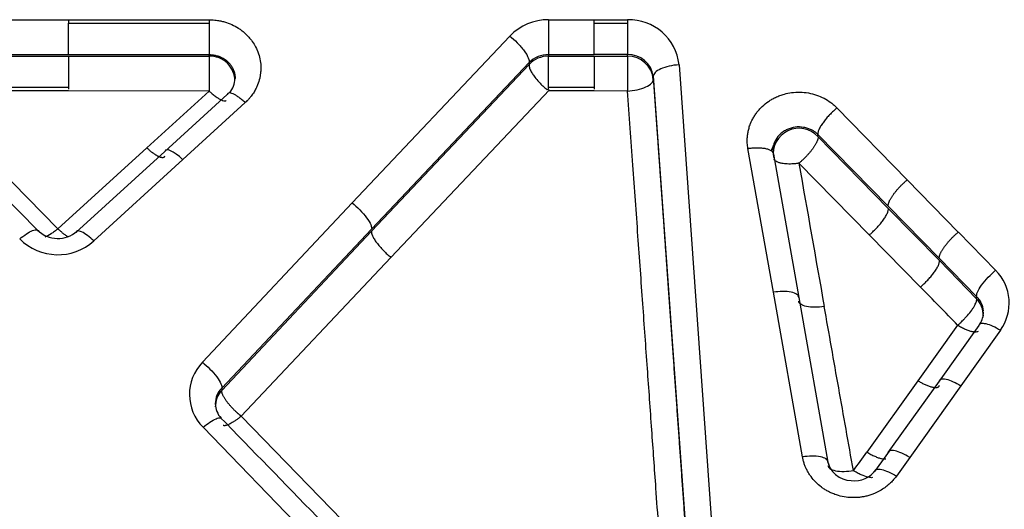
# Model space of a CAD drawing. Units: millimetres. Extents: x 0 to 291, y 0 to 204.
# Drawn here: x 141 to 145, y 158 to 160 of the extents above; entities that cross this region are included whole.
import ezdxf

# ---------------------------------------------------------------- set-up
doc = ezdxf.new("R2010")
doc.units = ezdxf.units.MM
doc.layers.add('C-1018-PLAST-RES', color=7, linetype='Continuous')
doc.layers.add('Predeterminado', color=7, linetype='Continuous')

# ---------------------------------------------------------------- blocks, each defined once
blk = doc.blocks.new('SE1')
at = {"layer": 'C-1018-PLAST-RES', "color": 7, "linetype": 'Continuous'}
for p, q in [((140.3877, 159.8129), (141.0629, 159.8129)), ((141.0629, 159.813), (141.7156, 159.813)), ((141.0629, 159.813), (141.0629, 159.7964)), ((141.0629, 159.7964), (141.7156, 159.7964)), ((141.0629, 159.6512), (141.0629, 159.7964)), ((141.7156, 159.813), (141.7156, 159.7964)), ((141.7156, 159.7964), (141.7156, 159.6512)), ((143.2884, 159.813), (143.5005, 159.813)), ((143.2884, 159.8129), (143.2884, 159.6512)), ((143.5005, 159.813), (143.6544, 159.813)), ((143.5005, 159.7964), (143.5005, 159.813)), ((143.5005, 159.6512), (143.5005, 159.7964)), ((143.5005, 159.7964), (143.6544, 159.7964)), ((143.6544, 159.813), (143.6544, 159.7964)), ((143.6544, 159.7964), (143.6544, 159.6512)), ((142.3789, 158.964), (143.1091, 159.7374)), ((140.3877, 159.6512), (141.0629, 159.6512)), ((140.3877, 159.6445), (141.0629, 159.6445)), ((141.0629, 159.6512), (141.7156, 159.6512)), ((141.0629, 159.6445), (141.7156, 159.6445)), ((141.0629, 159.6445), (141.0629, 159.4912)), ((141.7156, 159.6445), (141.7156, 159.6512)), ((143.2884, 159.6512), (143.5005, 159.6512)), ((143.2884, 159.6512), (143.2884, 159.6445)), ((143.2884, 159.6445), (143.5005, 159.6445)), ((143.6544, 159.6512), (143.5005, 159.6512)), ((143.5005, 159.6445), (143.5005, 159.4912)), ((143.5005, 159.6445), (143.6544, 159.6445)), ((143.6543, 159.6445), (143.6543, 159.6512)), ((142.4684, 158.8429), (143.1985, 159.6148)), ((142.4684, 158.8328), (143.1985, 159.6052)), ((143.1985, 159.6148), (143.1985, 159.6052)), ((143.8932, 159.604), (144.1023, 156.6598)), ((143.7741, 159.5507), (143.9832, 156.6117)), ((143.7741, 159.5507), (143.7741, 159.536)), ((141.0629, 159.4993), (140.3867, 159.4993)), ((143.5005, 159.4993), (143.2884, 159.4993)), ((141.0629, 159.4831), (140.3867, 159.4831)), ((141.716, 159.4822), (141.0629, 159.4831)), ((141.4266, 159.2192), (141.7161, 159.4822)), ((141.7994, 159.4662), (141.5099, 159.2026)), ((143.2926, 159.4876), (142.5579, 158.7119)), ((143.5005, 159.4831), (143.2884, 159.4831)), ((143.655, 159.4826), (143.5004, 159.4831)), ((143.655, 159.4826), (143.655, 159.4852)), ((141.8827, 159.4287), (141.5932, 159.1646)), ((144.6254, 159.4047), (144.9513, 159.0714)), ((144.5373, 159.2812), (144.8632, 158.9486)), ((144.8632, 158.9387), (144.5373, 159.2715)), ((144.5374, 159.2715), (144.5374, 159.2812)), ((140.9254, 158.831), (140.562, 159.2024)), ((140.6501, 159.2147), (141.0143, 158.8442)), ((141.0143, 158.8442), (141.4266, 159.2192)), ((141.5099, 159.2026), (141.0977, 158.8266)), ((144.3308, 158.5504), (144.2127, 159.2165)), ((144.3305, 159.1905), (144.4486, 158.5257)), ((141.5932, 159.1646), (141.181, 158.7879)), ((144.4493, 159.1483), (144.7752, 158.8161)), ((144.9513, 159.0714), (145.1878, 158.8292)), ((141.6845, 158.2261), (142.3789, 158.964)), ((145.0998, 158.7067), (144.8632, 158.9486)), ((145.0998, 158.6967), (144.8632, 158.9387)), ((141.774, 158.1063), (142.4684, 158.8429)), ((141.774, 158.0958), (142.4684, 158.8328)), ((144.7752, 158.8161), (145.0118, 158.5745)), ((145.1879, 158.8292), (145.3607, 158.652)), ((142.5579, 158.7119), (141.8634, 157.9762)), ((145.2727, 158.5299), (145.0998, 158.7067)), ((145.2727, 158.5197), (145.0998, 158.6967)), ((144.4657, 157.7872), (144.3308, 158.5504)), ((144.4486, 158.5257), (144.5835, 157.7638)), ((145.2727, 158.5198), (145.2727, 158.5299)), ((145.1847, 158.3972), (145.0007, 158.1406)), ((145.0998, 158.1384), (145.2838, 158.3957)), ((145.3829, 158.3746), (145.199, 158.1169)), ((145.0007, 158.1406), (144.7641, 157.8101)), ((144.8632, 157.8072), (145.0998, 158.1384)), ((141.774, 158.1063), (141.774, 158.0958)), ((145.199, 158.1169), (144.9623, 157.7851)), ((141.8634, 157.9762), (142.7492, 157.0666)), ((142.5731, 157.0119), (141.6874, 157.9246)), ((144.8712, 157.8205), (144.7993, 157.7198)), ((144.9623, 157.7851), (144.9006, 157.6984))]:
    blk.add_line(p, q, dxfattribs=at)
for centre, radius, start, end in [((143.2871, 159.5653), 0.2476, 89.6968, 135.9879), ((143.6614, 159.5799), 0.2331, 5.933, 91.7157), ((180.5941, 159.6605), 38.8785, 180.02362, 180.26276), ((141.7187, 159.5284), 0.1161, 359.6325, 91.5127), ((143.2873, 159.5247), 0.1265, 89.4737, 134.5437), ((143.2886, 159.5214), 0.1231, 90.1017, 137.0819), ((19.4695, 159.5896), 123.819, 359.954482, 0.025403), ((143.6595, 159.5356), 0.1156, 7.4709, 92.5191), ((143.656, 159.526), 0.1185, 4.8476, 90.7839), ((193.3597, 159.748), 49.7054, 180.11926, 180.30284), ((141.7195, 159.5459), 0.1162, 321.8881, 357.4389), ((144.4494, 159.1899), 0.12, 42.8488, 187.6748), ((143.8445, 159.4276), 0.5252, 335.0416, 338.1074), ((292.404, 184.8942), 150.1781, 189.871314, 190.128538), ((141.014, 158.9318), 0.1324, 224.6806, 312.3392), ((141.0141, 158.9749), 0.2506, 225.1778, 311.7651), ((145.209, 158.5003), 0.2146, 324.1523, 45.0021), ((112.1746, 126.3792), 45.9872, 44.12594, 44.43451), ((145.2029, 158.4566), 0.1012, 4.521, 46.4267), ((145.1905, 158.4413), 0.1136, 0.0265, 43.6884), ((145.206, 158.4567), 0.0981, 326.9321, 2.1255), ((141.8399, 158.0768), 0.2155, 136.1446, 224.9334), ((141.8459, 158.0339), 0.1021, 134.8178, 180.1914), ((141.8576, 158.0187), 0.1137, 137.3571, 180.0151), ((141.8445, 158.0354), 0.1006, 180.9195, 222.9628), ((-337.2762, -308.6458), 668.7402, 44.1370973, 44.2472949), ((141.8473, 159.8729), 3.5726, 323.0226, 324.7312), ((144.694, 157.7926), 0.1151, 189.6455, 268.9409), ((144.7064, 157.7987), 0.1221, 263.1558, 325.346)]:
    blk.add_arc(centre, radius, start, end, dxfattribs=at)
for centre, major_axis, ratio, start_param, end_param in [((143.8933, 159.5584), (0.1191, 0.0085), 0.38155, 1.543559, 3.123862), ((141.5932, 159.1197), (0.0804, -0.0883), 0.263475, 1.852245, 3.325823)]:
    blk.add_ellipse(centre, major_axis=major_axis, ratio=ratio, start_param=start_param, end_param=end_param, dxfattribs=at)
for points, degree, knots in [([(141.7156, 159.813), (141.7217, 159.8128), (141.7327, 159.8125), (141.7506, 159.8107), (141.7683, 159.8076), (141.8042, 159.7987), (141.8373, 159.7837), (141.8659, 159.7635), (141.8773, 159.7544), (141.89, 159.7428), (141.9041, 159.7279), (141.9206, 159.7059), (141.9316, 159.6864), (141.9462, 159.6539), (141.9537, 159.6234), (141.9553, 159.5905), (141.9546, 159.5744), (141.9529, 159.5585), (141.9489, 159.5371), (141.9424, 159.516), (141.933, 159.4946), (141.9233, 159.4769), (141.9121, 159.4608), (141.9009, 159.4471), (141.8917, 159.4371), (141.8854, 159.4313), (141.8827, 159.4287)], 3, [0, 0, 0, 0, 0.031721, 0.058002, 0.094361, 0.126594, 0.253035, 0.284422, 0.315752, 0.332608, 0.378263, 0.428244, 0.484453, 0.502854, 0.628494, 0.659573, 0.68994, 0.719831, 0.75088, 0.812968, 0.844066, 0.882103, 0.92562, 0.953117, 0.979576, 1, 1, 1, 1]), ([(143.1091, 159.7374), (143.1201, 159.7284), (143.1322, 159.7176), (143.1555, 159.6938), (143.1667, 159.6808), (143.1845, 159.6564), (143.1911, 159.645), (143.1986, 159.6266), (143.1996, 159.6196), (143.1985, 159.6148)], 3, [0, 0, 0, 0, 0.25, 0.25, 0.5, 0.5, 0.75, 0.75, 1, 1, 1, 1]), ([(141.7156, 159.6512), (141.7187, 159.6512), (141.7217, 159.6511), (141.7248, 159.6509), (141.7278, 159.6507), (141.7308, 159.6504), (141.7338, 159.6499), (141.7368, 159.6495), (141.7398, 159.649), (141.7427, 159.6484), (141.7457, 159.6478), (141.7486, 159.6471), (141.7515, 159.6463), (141.7529, 159.6458), (141.7544, 159.6454), (141.7558, 159.645), (141.7572, 159.6445), (141.7586, 159.644), (141.76, 159.6435), (141.7614, 159.643), (141.7628, 159.6425), (141.7642, 159.642), (141.7656, 159.6414), (141.7669, 159.6409), (141.7683, 159.6403), (141.771, 159.6391), (141.7736, 159.6378), (141.7762, 159.6365), (141.7775, 159.6358), (141.7788, 159.6351), (141.78, 159.6344), (141.7813, 159.6337), (141.7825, 159.6329), (141.7837, 159.6322), (141.785, 159.6314), (141.7862, 159.6306), (141.7874, 159.6298), (141.7886, 159.629), (141.7898, 159.6282), (141.7909, 159.6274), (141.7932, 159.6257), (141.7955, 159.624), (141.7976, 159.6221), (141.7998, 159.6203), (141.8019, 159.6184), (141.8039, 159.6165), (141.8059, 159.6145), (141.8078, 159.6125), (141.8097, 159.6104), (141.8133, 159.6063), (141.8167, 159.6019), (141.8196, 159.5973), (141.8203, 159.5962), (141.8211, 159.595), (141.8217, 159.5938), (141.8224, 159.5927), (141.8231, 159.5915), (141.8237, 159.5903), (141.825, 159.5879), (141.8262, 159.5855), (141.8273, 159.5831), (141.8294, 159.5781), (141.8312, 159.5731), (141.8325, 159.568), (141.8332, 159.5654), (141.8337, 159.5628), (141.8342, 159.5602), (141.8346, 159.5577), (141.835, 159.555), (141.8352, 159.5524), (141.8355, 159.5498), (141.8356, 159.5472), (141.8356, 159.5446), (141.8357, 159.5431), (141.8356, 159.5417), (141.8356, 159.5403)], 3, [0, 0, 0, 0, 0.03125, 0.03125, 0.03125, 0.0625, 0.0625, 0.0625, 0.09375, 0.09375, 0.09375, 0.125, 0.125, 0.125, 0.140625, 0.140625, 0.140625, 0.15625, 0.15625, 0.15625, 0.171875, 0.171875, 0.171875, 0.1875, 0.1875, 0.1875, 0.21875, 0.21875, 0.21875, 0.234375, 0.234375, 0.234375, 0.25, 0.25, 0.25, 0.265625, 0.265625, 0.265625, 0.28125, 0.28125, 0.28125, 0.3125, 0.3125, 0.3125, 0.34375, 0.34375, 0.34375, 0.375, 0.375, 0.375, 0.4375, 0.4375, 0.4375, 0.453125, 0.453125, 0.453125, 0.46875, 0.46875, 0.46875, 0.5, 0.5, 0.5, 0.5625, 0.5625, 0.5625, 0.59375, 0.59375, 0.59375, 0.625, 0.625, 0.625, 0.65625, 0.65625, 0.65625, 0.6731617, 0.6731617, 0.6731617, 0.6731617]), ([(143.1985, 159.6052), (143.1983, 159.6034), (143.1979, 159.5996), (143.1993, 159.5925), (143.202, 159.5846), (143.2059, 159.5763), (143.2107, 159.5679), (143.216, 159.5597), (143.2246, 159.5474), (143.237, 159.5322), (143.254, 159.514), (143.2679, 159.5006), (143.2784, 159.4915), (143.2829, 159.4879), (143.2884, 159.4912)], 3, [0, 0, 0, 0, 0.083757, 0.165882, 0.245045, 0.320371, 0.390849, 0.455686, 0.514421, 0.671999, 0.782814, 0.909745, 0.970627, 1, 1, 1, 1]), ([(143.655, 159.4826), (143.6691, 159.4835), (143.6843, 159.4854), (143.7138, 159.4917), (143.728, 159.4961), (143.7513, 159.5065), (143.7603, 159.5126), (143.7718, 159.5246), (143.7742, 159.5306), (143.7741, 159.536)], 3, [0, 0, 0, 0, 0.25, 0.25, 0.5, 0.5, 0.75, 0.75, 1, 1, 1, 1]), ([(143.7741, 159.536), (143.7742, 159.5353), (143.7742, 159.5346), (143.7743, 159.5339), (143.7743, 159.5331), (143.7744, 159.5324), (143.7744, 159.5317), (143.7745, 159.531), (143.7745, 159.5303), (143.7746, 159.5296), (143.7746, 159.5289), (143.7747, 159.5282), (143.7747, 159.5275), (143.7748, 159.5267), (143.7748, 159.526), (143.7749, 159.5253), (143.7749, 159.5246), (143.775, 159.5239), (143.775, 159.5232), (143.7751, 159.5225), (143.7751, 159.5218), (143.7752, 159.521), (143.7752, 159.5204), (143.7753, 159.5197), (143.7753, 159.5189), (143.7754, 159.5182), (143.7754, 159.5175), (143.7755, 159.5168), (143.7756, 159.5161), (143.7756, 159.5153), (143.7757, 159.5146), (143.7757, 159.5139), (143.7758, 159.5132), (143.7758, 159.5125), (143.7759, 159.5118), (143.7759, 159.5111), (143.776, 159.5104), (143.776, 159.5097), (143.7761, 159.509), (143.7761, 159.5083), (143.7762, 159.5076), (143.7762, 159.5069), (143.7763, 159.5062), (143.7763, 159.5055), (143.7764, 159.5048), (143.7764, 159.5041), (143.7765, 159.5034), (143.7765, 159.5027), (143.7766, 159.5019), (143.7766, 159.5012), (143.7767, 159.5005), (143.7767, 159.4998), (143.7768, 159.4991), (143.7768, 159.4983), (143.7769, 159.4976), (143.7769, 159.4969), (143.777, 159.4962), (143.777, 159.4955), (143.7771, 159.4948), (143.7771, 159.4941), (143.7772, 159.4933), (143.7772, 159.4926), (143.7773, 159.4919), (143.7773, 159.4911), (143.7774, 159.4904), (143.7774, 159.4897), (143.7775, 159.4891), (143.7775, 159.4884), (143.7776, 159.4877), (143.7776, 159.487), (143.7777, 159.4864), (143.7777, 159.4857), (143.7778, 159.485), (143.7778, 159.4843), (143.7779, 159.4837), (143.7779, 159.483), (143.778, 159.4823), (143.778, 159.4816), (143.7781, 159.4809), (143.7781, 159.4803), (143.7782, 159.4796), (143.7782, 159.4788), (143.7783, 159.4782), (143.7783, 159.4775), (143.7784, 159.4768), (143.7784, 159.4761), (143.7785, 159.4754), (143.7785, 159.4747), (143.7786, 159.474), (143.7786, 159.4733), (143.7787, 159.4726), (143.7787, 159.4719), (143.7788, 159.4712), (143.7788, 159.4705), (143.7789, 159.4698), (143.7789, 159.4691), (143.779, 159.4683), (143.779, 159.4676), (143.7791, 159.4669), (143.7791, 159.4662), (143.7792, 159.4655), (143.7792, 159.4647), (143.7793, 159.464), (143.7793, 159.4633), (143.7794, 159.4626), (143.7794, 159.4618), (143.7795, 159.4611), (143.7795, 159.4604), (143.7796, 159.4597), (143.7796, 159.4589), (143.7797, 159.4582), (143.7797, 159.4575), (143.7798, 159.4568), (143.7798, 159.456), (143.7799, 159.4553), (143.78, 159.4546), (143.78, 159.4538), (143.7801, 159.453), (143.7801, 159.4523), (143.7802, 159.4516), (143.7802, 159.4508), (143.7803, 159.4501), (143.7803, 159.4493), (143.7804, 159.4486), (143.7804, 159.4478), (143.7805, 159.447), (143.7805, 159.4463), (143.7806, 159.4456), (143.7807, 159.4448), (143.7807, 159.4442), (143.7807, 159.4436), (143.7808, 159.4431), (143.7808, 159.4425), (143.7809, 159.4418), (143.7809, 159.4413), (143.7809, 159.4407), (143.781, 159.4401), (143.781, 159.4395), (143.7811, 159.4389), (143.7811, 159.4383), (143.7812, 159.4377), (143.7812, 159.437), (143.7812, 159.4364), (143.7813, 159.4358), (143.7813, 159.4352), (143.7814, 159.4346), (143.7814, 159.434), (143.7815, 159.4334), (143.7815, 159.4327), (143.7816, 159.4321), (143.7816, 159.4315), (143.7816, 159.4309), (143.7817, 159.4302), (143.7817, 159.4296), (143.7818, 159.429), (143.7818, 159.4283), (143.7819, 159.4277), (143.7819, 159.427), (143.782, 159.4264), (143.782, 159.4258), (143.7821, 159.4251), (143.7821, 159.4244), (143.7822, 159.4238), (143.7822, 159.4232), (143.7822, 159.4225), (143.7823, 159.4218), (143.7823, 159.4212), (143.7824, 159.4205), (143.7824, 159.4199), (143.7825, 159.4192), (143.7825, 159.4185), (143.7826, 159.4179), (143.7826, 159.4172), (143.7827, 159.4165), (143.7827, 159.4158), (143.7828, 159.4152), (143.7828, 159.4145), (143.7829, 159.4138), (143.7829, 159.4131), (143.783, 159.4125), (143.783, 159.4118), (143.7831, 159.411), (143.7831, 159.4104), (143.7832, 159.4097), (143.7832, 159.409), (143.7833, 159.4083), (143.7833, 159.4076), (143.7834, 159.4069), (143.7834, 159.4062), (143.7835, 159.4055), (143.7835, 159.4048), (143.7836, 159.4041), (143.7836, 159.4033), (143.7837, 159.4026), (143.7837, 159.4019), (143.7838, 159.4012), (143.7838, 159.4005), (143.7839, 159.3997), (143.7839, 159.399), (143.784, 159.3983), (143.784, 159.3976), (143.7841, 159.3968), (143.7841, 159.3961), (143.7842, 159.3954), (143.7842, 159.3946), (143.7843, 159.3939), (143.7843, 159.3932), (143.7844, 159.3924), (143.7845, 159.3917), (143.7845, 159.3909), (143.7846, 159.3902), (143.7846, 159.3895), (143.7847, 159.3887), (143.7847, 159.3879), (143.7848, 159.3872), (143.7848, 159.3864), (143.7849, 159.3857), (143.7849, 159.3849), (143.785, 159.3841), (143.785, 159.3834), (143.7851, 159.3826), (143.7851, 159.3822), (143.7852, 159.3818), (143.7852, 159.3814), (143.7852, 159.381), (143.7852, 159.3807), (143.7853, 159.3803), (143.7853, 159.3799), (143.7853, 159.3795), (143.7854, 159.3791), (143.7854, 159.3787), (143.7854, 159.3783), (143.7854, 159.3779), (143.7855, 159.3775), (143.7855, 159.3772), (143.7855, 159.3768), (143.7855, 159.3764), (143.7856, 159.376), (143.7856, 159.3756), (143.7856, 159.3752), (143.7857, 159.3748), (143.7857, 159.3744), (143.7857, 159.374), (143.7857, 159.3736), (143.7858, 159.3732), (143.7858, 159.3728), (143.7858, 159.3724), (143.7859, 159.372), (143.7859, 159.3716), (143.7859, 159.3712), (143.7859, 159.3708), (143.786, 159.3704), (143.786, 159.37), (143.786, 159.3696), (143.7861, 159.3692), (143.7861, 159.3688), (143.7861, 159.3684), (143.7861, 159.368), (143.7862, 159.3676), (143.7862, 159.3672), (143.7862, 159.3668), (143.7863, 159.3664), (143.7863, 159.366), (143.7863, 159.3656), (143.7863, 159.3652), (143.7864, 159.3647), (143.7864, 159.3643), (143.7864, 159.364), (143.7865, 159.3635), (143.7865, 159.3631), (143.7865, 159.3627), (143.7866, 159.3623), (143.7866, 159.3619), (143.7866, 159.3615), (143.7866, 159.3611), (143.7867, 159.3607), (143.7867, 159.3602), (143.7867, 159.3598), (143.7868, 159.3594), (143.7868, 159.359), (143.7868, 159.3586), (143.7868, 159.3582), (143.7869, 159.3578), (143.7869, 159.3573), (143.7869, 159.3569), (143.787, 159.3565), (143.787, 159.3561), (143.787, 159.3557), (143.7871, 159.3552), (143.7871, 159.3548), (143.7871, 159.3544), (143.7871, 159.354), (143.7872, 159.3536), (143.7872, 159.3529), (143.7873, 159.3523), (143.7873, 159.3516), (143.7874, 159.351), (143.7874, 159.3503), (143.7875, 159.3496), (143.7875, 159.349), (143.7876, 159.3483), (143.7876, 159.3477), (143.7876, 159.347), (143.7877, 159.3464), (143.7877, 159.3457), (143.7878, 159.345), (143.7878, 159.3444), (143.7879, 159.3438), (143.7879, 159.3431), (143.788, 159.3424), (143.788, 159.3418), (143.7881, 159.3411), (143.7881, 159.3404), (143.7882, 159.3397), (143.7882, 159.3391), (143.7883, 159.3385), (143.7883, 159.3378), (143.7884, 159.3371), (143.7884, 159.3365), (143.7884, 159.3358), (143.7885, 159.3351), (143.7885, 159.3344), (143.7886, 159.3338), (143.7886, 159.3331), (143.7887, 159.3325), (143.7887, 159.3318), (143.7888, 159.3311), (143.7888, 159.3305), (143.7889, 159.3298), (143.7889, 159.3291), (143.789, 159.3284), (143.789, 159.3278), (143.7891, 159.3271), (143.7891, 159.3264), (143.7892, 159.3258), (143.7892, 159.3251), (143.7893, 159.3244), (143.7893, 159.3237), (143.7894, 159.3231), (143.7894, 159.3224), (143.7895, 159.3217), (143.7895, 159.321), (143.7896, 159.3204), (143.7896, 159.3197), (143.7896, 159.319), (143.7897, 159.3183), (143.7897, 159.3177), (143.7898, 159.317), (143.7898, 159.3163), (143.7899, 159.3156), (143.7899, 159.315), (143.79, 159.3143), (143.79, 159.3136), (143.7901, 159.3129), (143.7901, 159.3122), (143.7902, 159.3116), (143.7902, 159.3109), (143.7903, 159.3102), (143.7903, 159.3095), (143.7904, 159.3088), (143.7904, 159.3081), (143.7905, 159.3074), (143.7905, 159.3068), (143.7906, 159.3061), (143.7906, 159.3054), (143.7907, 159.3047), (143.7907, 159.304), (143.7908, 159.3033), (143.7908, 159.3026), (143.7909, 159.3019), (143.7909, 159.3013), (143.791, 159.3006), (143.791, 159.2999), (143.7911, 159.2992), (143.7911, 159.2985), (143.7912, 159.2978), (143.7912, 159.2971), (143.7913, 159.2964), (143.7913, 159.2957), (143.7914, 159.2951), (143.7914, 159.2943), (143.7915, 159.2936), (143.7915, 159.293), (143.7916, 159.2923), (143.7916, 159.2916), (143.7917, 159.2909), (143.7917, 159.2902), (143.7918, 159.2895), (143.7918, 159.2888), (143.7919, 159.2881), (143.7919, 159.2874), (143.792, 159.2867), (143.792, 159.286), (143.7921, 159.2853), (143.7921, 159.2846), (143.7922, 159.2839), (143.7922, 159.2832), (143.7923, 159.2825), (143.7923, 159.2818), (143.7924, 159.2809), (143.7984, 159.1965), (143.8013, 159.1566), (143.8043, 159.1138), (143.8101, 159.0328), (143.8161, 158.9488), (143.8288, 158.7704), (143.8401, 158.6123), (143.8643, 158.2724), (143.8878, 157.9418), (143.9112, 157.6128), (143.9348, 157.2797), (143.9479, 157.095), (143.9573, 156.9624), (143.9692, 156.795), (143.9832, 156.5969)], 2, [0, 0, 0, 0.000488, 0.000488, 0.000977, 0.000977, 0.001465, 0.001465, 0.001953, 0.001953, 0.002441, 0.002441, 0.00293, 0.00293, 0.003418, 0.003418, 0.003906, 0.003906, 0.004395, 0.004395, 0.004883, 0.004883, 0.005371, 0.005371, 0.005859, 0.005859, 0.006348, 0.006348, 0.006836, 0.006836, 0.007324, 0.007324, 0.007812, 0.007812, 0.008301, 0.008301, 0.008789, 0.008789, 0.009277, 0.009277, 0.009766, 0.009766, 0.010254, 0.010254, 0.010742, 0.010742, 0.01123, 0.01123, 0.011719, 0.011719, 0.012207, 0.012207, 0.012695, 0.012695, 0.013184, 0.013184, 0.013672, 0.013672, 0.01416, 0.01416, 0.014648, 0.014648, 0.015137, 0.015137, 0.015625, 0.015625, 0.016113, 0.016113, 0.016602, 0.016602, 0.01709, 0.01709, 0.017578, 0.017578, 0.018066, 0.018066, 0.018555, 0.018555, 0.019043, 0.019043, 0.019531, 0.019531, 0.02002, 0.02002, 0.020508, 0.020508, 0.020996, 0.020996, 0.021484, 0.021484, 0.021973, 0.021973, 0.022461, 0.022461, 0.022949, 0.022949, 0.023438, 0.023438, 0.023926, 0.023926, 0.024414, 0.024414, 0.024902, 0.024902, 0.025391, 0.025391, 0.025879, 0.025879, 0.026367, 0.026367, 0.026855, 0.026855, 0.027344, 0.027344, 0.027832, 0.027832, 0.02832, 0.02832, 0.028809, 0.028809, 0.029297, 0.029297, 0.029785, 0.029785, 0.030273, 0.030273, 0.030762, 0.030762, 0.03125, 0.03125, 0.031738, 0.031738, 0.032227, 0.032227, 0.032715, 0.032715, 0.033203, 0.033203, 0.033691, 0.033691, 0.03418, 0.03418, 0.034668, 0.034668, 0.035156, 0.035156, 0.035645, 0.035645, 0.036133, 0.036133, 0.036621, 0.036621, 0.037109, 0.037109, 0.037598, 0.037598, 0.038086, 0.038086, 0.038574, 0.038574, 0.039062, 0.039062, 0.039551, 0.039551, 0.040039, 0.040039, 0.040527, 0.040527, 0.041016, 0.041016, 0.041504, 0.041504, 0.041992, 0.041992, 0.04248, 0.04248, 0.042969, 0.042969, 0.043457, 0.043457, 0.043945, 0.043945, 0.044434, 0.044434, 0.044922, 0.044922, 0.04541, 0.04541, 0.045898, 0.045898, 0.046387, 0.046387, 0.046875, 0.046875, 0.047363, 0.047363, 0.047852, 0.047852, 0.04834, 0.04834, 0.048828, 0.048828, 0.049316, 0.049316, 0.049805, 0.049805, 0.050293, 0.050293, 0.050781, 0.050781, 0.05127, 0.05127, 0.051758, 0.051758, 0.052246, 0.052246, 0.052734, 0.052734, 0.053223, 0.053223, 0.053711, 0.053711, 0.053955, 0.053955, 0.054199, 0.054199, 0.054443, 0.054443, 0.054688, 0.054688, 0.054932, 0.054932, 0.055176, 0.055176, 0.05542, 0.05542, 0.055664, 0.055664, 0.055908, 0.055908, 0.056152, 0.056152, 0.056396, 0.056396, 0.056641, 0.056641, 0.056885, 0.056885, 0.057129, 0.057129, 0.057373, 0.057373, 0.057617, 0.057617, 0.057861, 0.057861, 0.058105, 0.058105, 0.05835, 0.05835, 0.058594, 0.058594, 0.058838, 0.058838, 0.059082, 0.059082, 0.059326, 0.059326, 0.05957, 0.05957, 0.059814, 0.059814, 0.060059, 0.060059, 0.060303, 0.060303, 0.060547, 0.060547, 0.060791, 0.060791, 0.061035, 0.061035, 0.061279, 0.061279, 0.061523, 0.061523, 0.061768, 0.061768, 0.062012, 0.062012, 0.062256, 0.062256, 0.0625, 0.0625, 0.062988, 0.062988, 0.063477, 0.063477, 0.063965, 0.063965, 0.064453, 0.064453, 0.064941, 0.064941, 0.06543, 0.06543, 0.065918, 0.065918, 0.066406, 0.066406, 0.066895, 0.066895, 0.067383, 0.067383, 0.067871, 0.067871, 0.068359, 0.068359, 0.068848, 0.068848, 0.069336, 0.069336, 0.069824, 0.069824, 0.070312, 0.070312, 0.070801, 0.070801, 0.071289, 0.071289, 0.071777, 0.071777, 0.072266, 0.072266, 0.072754, 0.072754, 0.073242, 0.073242, 0.07373, 0.07373, 0.074219, 0.074219, 0.074707, 0.074707, 0.075195, 0.075195, 0.075684, 0.075684, 0.076172, 0.076172, 0.07666, 0.07666, 0.077148, 0.077148, 0.077637, 0.077637, 0.078125, 0.078125, 0.078613, 0.078613, 0.079102, 0.079102, 0.07959, 0.07959, 0.080078, 0.080078, 0.080566, 0.080566, 0.081055, 0.081055, 0.081543, 0.081543, 0.082031, 0.082031, 0.08252, 0.08252, 0.083008, 0.083008, 0.083496, 0.083496, 0.083984, 0.083984, 0.084473, 0.084473, 0.084961, 0.084961, 0.085449, 0.085449, 0.085938, 0.085938, 0.086426, 0.086426, 0.086914, 0.086914, 0.087402, 0.087402, 0.087891, 0.087891, 0.088379, 0.088379, 0.116867, 0.116867, 0.145355, 0.145355, 0.202332, 0.202332, 0.316284, 0.316284, 0.544189, 0.544189, 0.772095, 0.772095, 0.886047, 0.886047, 1, 1, 1]), ([(141.716, 159.4822), (141.7171, 159.4812), (141.7182, 159.4802), (141.7193, 159.4792), (141.7205, 159.4781), (141.7217, 159.477), (141.7229, 159.476), (141.7253, 159.4738), (141.7277, 159.4717), (141.7301, 159.4696), (141.735, 159.4655), (141.74, 159.4615), (141.7449, 159.4579), (141.7497, 159.4543), (141.7545, 159.4511), (141.7591, 159.4483), (141.7637, 159.4455), (141.768, 159.4431), (141.772, 159.4413), (141.776, 159.4395), (141.7797, 159.4383), (141.7829, 159.4376), (141.7861, 159.4369), (141.7889, 159.4367), (141.7912, 159.4371), (141.7924, 159.4373), (141.7935, 159.4377), (141.7945, 159.4382)], 3, [0, 0, 0, 0, 0.0280849, 0.0280849, 0.0280849, 0.059437, 0.059437, 0.059437, 0.1221412, 0.1221412, 0.1221412, 0.2475496, 0.2475496, 0.2475496, 0.372958, 0.372958, 0.372958, 0.4983664, 0.4983664, 0.4983664, 0.6237748, 0.6237748, 0.6237748, 0.7491832, 0.7491832, 0.7491832, 0.8165974, 0.8165974, 0.8165974, 0.8165974]), ([(141.8827, 159.4287), (141.8775, 159.4335), (141.8723, 159.4381), (141.8623, 159.4465), (141.8574, 159.4503), (141.8479, 159.4572), (141.8433, 159.4603), (141.8346, 159.4655), (141.8306, 159.4677), (141.823, 159.4711), (141.8194, 159.4724), (141.8132, 159.4739), (141.8104, 159.4741), (141.8034, 159.4734), (141.8004, 159.4708), (141.7994, 159.4662)], 3, [0, 0, 0, 0, 0.125, 0.125, 0.25, 0.25, 0.375, 0.375, 0.5, 0.5, 0.625, 0.625, 0.75, 0.75, 1, 1, 1, 1]), ([(143.8639, 156.5486), (143.8596, 156.6095), (143.851, 156.7315), (143.838, 156.9143), (143.8251, 157.0968), (143.8122, 157.2792), (143.7992, 157.4613), (143.7842, 157.6726), (143.7668, 157.918), (143.7465, 158.2025), (143.7251, 158.5019), (143.7027, 158.8159), (143.6792, 159.1447), (143.6632, 159.3683), (143.655, 159.4826)], 3, [0, 0, 0, 0, 0.061832, 0.123663, 0.185493, 0.247321, 0.309146, 0.37097, 0.462697, 0.559672, 0.661893, 0.769357, 0.88206, 1, 1, 1, 1]), ([(144.2127, 159.2164), (144.2121, 159.2206), (144.2109, 159.2286), (144.2098, 159.2403), (144.2094, 159.2508), (144.2096, 159.2603), (144.2102, 159.272), (144.212, 159.2875), (144.216, 159.3065), (144.223, 159.3291), (144.2326, 159.35), (144.2437, 159.3693), (144.2547, 159.3848), (144.2665, 159.3989), (144.2838, 159.4163), (144.3025, 159.4314), (144.3239, 159.4447), (144.3415, 159.4539), (144.361, 159.4619), (144.3854, 159.47), (144.4165, 159.4761), (144.4538, 159.4782), (144.4929, 159.4746), (144.5306, 159.4649), (144.5659, 159.4499), (144.5927, 159.4331), (144.6095, 159.4196), (144.6186, 159.4113), (144.623, 159.407), (144.6254, 159.4047)], 3, [0, 0, 0, 0, 0.021943, 0.042486, 0.061675, 0.076978, 0.092518, 0.123363, 0.158619, 0.193906, 0.246867, 0.277813, 0.308807, 0.344281, 0.370937, 0.433256, 0.464544, 0.495909, 0.531863, 0.567917, 0.622177, 0.68569, 0.749153, 0.812332, 0.875175, 0.937683, 0.96887, 0.983257, 1, 1, 1, 1]), ([(144.6254, 159.4047), (144.6232, 159.4028), (144.6188, 159.3991), (144.6121, 159.3931), (144.6052, 159.3866), (144.5982, 159.3797), (144.5911, 159.3724), (144.584, 159.3647), (144.577, 159.3567), (144.5702, 159.3485), (144.5637, 159.3401), (144.5576, 159.3316), (144.552, 159.3232), (144.5471, 159.3149), (144.543, 159.3069), (144.5398, 159.2994), (144.5377, 159.2924), (144.5367, 159.2862), (144.5371, 159.2829), (144.5373, 159.2812)], 3, [0, 0, 0, 0, 0.043952, 0.089763, 0.137434, 0.186964, 0.238353, 0.291602, 0.34671, 0.403676, 0.462501, 0.523185, 0.585727, 0.650128, 0.716387, 0.784503, 0.854478, 0.92631, 1, 1, 1, 1]), ([(144.5373, 159.2812), (144.5354, 159.283), (144.5317, 159.2865), (144.5257, 159.2913), (144.5197, 159.2955), (144.5135, 159.2993), (144.5039, 159.3045), (144.4899, 159.3102), (144.4647, 159.3164), (144.4314, 159.3171), (144.3999, 159.308), (144.3779, 159.2959), (144.3585, 159.2809), (144.3427, 159.2611), (144.3314, 159.2349), (144.3284, 159.2148), (144.3291, 159.1989), (144.3301, 159.1931), (144.3305, 159.1905)], 3, [0, 0, 0, 0, 0.027013, 0.053017, 0.078014, 0.10201, 0.125008, 0.18723, 0.250255, 0.375629, 0.500387, 0.563212, 0.625273, 0.749836, 0.824845, 0.934423, 0.971244, 1, 1, 1, 1]), ([(144.5373, 159.2715), (144.5375, 159.2706), (144.5378, 159.2687), (144.5377, 159.2654), (144.5372, 159.2618), (144.5362, 159.258), (144.5349, 159.2539), (144.5332, 159.2496), (144.5312, 159.2451), (144.5288, 159.2405), (144.5262, 159.2357), (144.5233, 159.2309), (144.5202, 159.226), (144.5169, 159.2211), (144.5134, 159.2161), (144.5097, 159.2112), (144.5059, 159.2063), (144.502, 159.2014), (144.4979, 159.1966), (144.4939, 159.1919), (144.4897, 159.1873), (144.4856, 159.1828), (144.4814, 159.1784), (144.4773, 159.1741), (144.4731, 159.17), (144.469, 159.166), (144.4649, 159.1622), (144.4609, 159.1585), (144.457, 159.1549), (144.4531, 159.1515), (144.4506, 159.1494), (144.4493, 159.1483)], 3, [0, 0, 0, 0, 0.043252, 0.085877, 0.127877, 0.16925, 0.209996, 0.250117, 0.289611, 0.328479, 0.36672, 0.404335, 0.441324, 0.477686, 0.513422, 0.548531, 0.583014, 0.616871, 0.650101, 0.682705, 0.714682, 0.746033, 0.776758, 0.806856, 0.836327, 0.865172, 0.893391, 0.920983, 0.947948, 0.974287, 1, 1, 1, 1]), ([(141.5099, 159.1815), (141.5097, 159.1807), (141.5092, 159.179), (141.508, 159.1771), (141.5064, 159.1756), (141.5044, 159.1745), (141.5022, 159.1739), (141.4996, 159.1737), (141.4968, 159.1739), (141.4938, 159.1744), (141.4905, 159.1753), (141.4871, 159.1765), (141.4836, 159.1779), (141.4799, 159.1796), (141.4762, 159.1815), (141.4724, 159.1837), (141.4685, 159.186), (141.4646, 159.1885), (141.4606, 159.1912), (141.4567, 159.194), (141.4528, 159.1969), (141.4489, 159.1999), (141.445, 159.203), (141.4412, 159.2061), (141.4375, 159.2094), (141.4338, 159.2126), (141.4301, 159.2159), (141.4278, 159.2181), (141.4266, 159.2192)], 3, [0, 0, 0, 0, 0.048648, 0.096153, 0.142773, 0.188745, 0.234261, 0.278848, 0.322389, 0.365072, 0.407058, 0.448479, 0.489139, 0.528749, 0.567436, 0.605325, 0.64253, 0.679139, 0.714986, 0.749804, 0.783684, 0.816717, 0.848986, 0.880566, 0.91154, 0.941826, 0.971308, 1, 1, 1, 1]), ([(144.2127, 159.2164), (144.2132, 159.2165), (144.2138, 159.2166), (144.2143, 159.2167), (144.2152, 159.2168), (144.216, 159.2169), (144.2169, 159.2171), (144.2187, 159.2173), (144.2204, 159.2175), (144.2222, 159.2178), (144.2258, 159.2182), (144.2294, 159.2186), (144.233, 159.2189), (144.2366, 159.2192), (144.2402, 159.2194), (144.2439, 159.2196), (144.2475, 159.2198), (144.2512, 159.2199), (144.2548, 159.2199), (144.262, 159.22), (144.2691, 159.2197), (144.2758, 159.2191), (144.2825, 159.2185), (144.2889, 159.2176), (144.2947, 159.2163), (144.3004, 159.215), (144.3056, 159.2135), (144.3101, 159.2116), (144.3146, 159.2098), (144.3184, 159.2077), (144.3214, 159.2055), (144.3244, 159.2032), (144.3266, 159.2007), (144.3281, 159.1982), (144.3296, 159.1957), (144.3303, 159.1931), (144.3305, 159.1905)], 3, [0, 0, 0, 0, 0.009719, 0.009719, 0.009719, 0.025438, 0.025438, 0.025438, 0.056876, 0.056876, 0.056876, 0.119751, 0.119751, 0.119751, 0.182626, 0.182626, 0.182626, 0.2455, 0.2455, 0.2455, 0.37125, 0.37125, 0.37125, 0.497, 0.497, 0.497, 0.62275, 0.62275, 0.62275, 0.7485, 0.7485, 0.7485, 0.87425, 0.87425, 0.87425, 1, 1, 1, 1]), ([(144.4493, 159.1483), (144.4469, 159.1479), (144.4414, 159.147), (144.4323, 159.1459), (144.4215, 159.1449), (144.4086, 159.1443), (144.3908, 159.1445), (144.3727, 159.1464), (144.357, 159.1502), (144.3464, 159.1544), (144.3388, 159.1591), (144.335, 159.1631), (144.3334, 159.1653), (144.3331, 159.1658)], 3, [0, 0, 0, 0, 0.0398327, 0.0894307, 0.1494239, 0.2203772, 0.3087067, 0.4649614, 0.573203, 0.6746681, 0.7683853, 0.8538543, 0.877931, 0.877931, 0.877931, 0.877931]), ([(144.8632, 158.9486), (144.8631, 158.9495), (144.8628, 158.9514), (144.8629, 158.9547), (144.8634, 158.9582), (144.8644, 158.9621), (144.8657, 158.9662), (144.8674, 158.9704), (144.8695, 158.9749), (144.8718, 158.9795), (144.8745, 158.9843), (144.8773, 158.9891), (144.8805, 158.994), (144.8838, 158.9989), (144.8873, 159.0038), (144.891, 159.0087), (144.8948, 159.0136), (144.8987, 159.0185), (144.9027, 159.0233), (144.9068, 159.028), (144.9109, 159.0326), (144.9151, 159.0371), (144.9192, 159.0414), (144.9234, 159.0457), (144.9275, 159.0498), (144.9316, 159.0538), (144.9357, 159.0576), (144.9397, 159.0613), (144.9436, 159.0648), (144.9475, 159.0682), (144.95, 159.0704), (144.9513, 159.0714)], 3, [0, 0, 0, 0, 0.043316, 0.086001, 0.128055, 0.169478, 0.210271, 0.250432, 0.289963, 0.328863, 0.367132, 0.404769, 0.441776, 0.478152, 0.513897, 0.549012, 0.583495, 0.617347, 0.650568, 0.683158, 0.715117, 0.746445, 0.777142, 0.807208, 0.836643, 0.865447, 0.89362, 0.921161, 0.948072, 0.974352, 1, 1, 1, 1]), ([(142.3789, 158.964), (142.39, 158.955), (142.402, 158.9443), (142.4252, 158.9206), (142.4363, 158.9078), (142.4541, 158.8837), (142.4607, 158.8725), (142.4683, 158.8544), (142.4694, 158.8476), (142.4684, 158.8429)], 3, [0, 0, 0, 0, 0.25, 0.25, 0.5, 0.5, 0.75, 0.75, 1, 1, 1, 1]), ([(144.7752, 158.8161), (144.7773, 158.8179), (144.7817, 158.8217), (144.7885, 158.8277), (144.7954, 158.8342), (144.8024, 158.8411), (144.8095, 158.8484), (144.8166, 158.856), (144.8235, 158.864), (144.8303, 158.8722), (144.8368, 158.8805), (144.8429, 158.8889), (144.8485, 158.8973), (144.8533, 158.9055), (144.8574, 158.9133), (144.8606, 158.9208), (144.8627, 158.9276), (144.8638, 158.9338), (144.8634, 158.937), (144.8632, 158.9387)], 3, [0, 0, 0, 0, 0.044171, 0.090175, 0.13801, 0.187678, 0.239177, 0.292508, 0.34767, 0.404664, 0.463489, 0.524146, 0.586633, 0.650951, 0.7171, 0.78508, 0.85489, 0.92653, 1, 1, 1, 1]), ([(140.8374, 158.7971), (140.8473, 158.8055), (140.858, 158.8136), (140.8787, 158.8272), (140.8886, 158.8326), (140.9055, 158.8391), (140.9124, 158.8402), (140.9219, 158.8383), (140.9246, 158.8353), (140.9254, 158.831)], 3, [0, 0, 0, 0, 0.25, 0.25, 0.5, 0.5, 0.75, 0.75, 1, 1, 1, 1]), ([(141.0143, 158.8442), (141.014, 158.8439), (141.0134, 158.8434), (141.0121, 158.8424), (141.0099, 158.8405), (141.0053, 158.8369), (140.996, 158.8297), (140.9772, 158.8166), (140.9625, 158.8088), (140.9542, 158.8057)], 3, [0, 0, 0, 0, 0.0071864, 0.0144027, 0.0289289, 0.0583375, 0.1184404, 0.2428579, 0.5009668, 0.5009668, 0.5009668, 0.5009668]), ([(141.0143, 158.8442), (141.0163, 158.8424), (141.0202, 158.8387), (141.0261, 158.8335), (141.032, 158.8285), (141.0379, 158.8238), (141.0436, 158.8194), (141.0493, 158.8153), (141.0549, 158.8116), (141.0593, 158.8089), (141.0617, 158.8075), (141.0625, 158.8071)], 3, [0, 0, 0, 0, 0.04768, 0.0959381, 0.1444848, 0.19331, 0.2427031, 0.292939, 0.3441312, 0.3956316, 0.4176491, 0.4176491, 0.4176491, 0.4176491]), ([(141.181, 158.7879), (141.1716, 158.7968), (141.1615, 158.8055), (141.142, 158.8201), (141.1326, 158.826), (141.1166, 158.8334), (141.1101, 158.8349), (141.1011, 158.8335), (141.0985, 158.8307), (141.0977, 158.8266)], 3, [0, 0, 0, 0, 0.25, 0.25, 0.5, 0.5, 0.75, 0.75, 1, 1, 1, 1]), ([(142.4684, 158.8328), (142.4679, 158.8305), (142.4679, 158.8276), (142.4686, 158.8242), (142.4692, 158.8208), (142.4704, 158.8168), (142.4723, 158.8123), (142.4743, 158.8078), (142.4769, 158.8028), (142.4801, 158.7973), (142.4834, 158.7919), (142.4873, 158.7861), (142.4918, 158.7801), (142.4962, 158.774), (142.5012, 158.7678), (142.5065, 158.7617), (142.5119, 158.7555), (142.5176, 158.7493), (142.5234, 158.7434), (142.5292, 158.7375), (142.5351, 158.7318), (142.5409, 158.7265), (142.5438, 158.7239), (142.5467, 158.7213), (142.5496, 158.7189), (142.5524, 158.7165), (142.5551, 158.7142), (142.5579, 158.7119)], 3, [0, 0, 0, 0, 0.125144, 0.125144, 0.125144, 0.250287, 0.250287, 0.250287, 0.375431, 0.375431, 0.375431, 0.500575, 0.500575, 0.500575, 0.625719, 0.625719, 0.625719, 0.750862, 0.750862, 0.750862, 0.876006, 0.876006, 0.876006, 0.938578, 0.938578, 0.938578, 1, 1, 1, 1]), ([(145.0998, 158.7067), (145.0997, 158.7077), (145.0994, 158.7095), (145.0996, 158.7128), (145.1001, 158.7163), (145.1011, 158.7201), (145.1024, 158.7242), (145.1041, 158.7284), (145.1061, 158.7329), (145.1085, 158.7375), (145.1111, 158.7422), (145.114, 158.7469), (145.1171, 158.7518), (145.1205, 158.7567), (145.124, 158.7616), (145.1276, 158.7665), (145.1314, 158.7714), (145.1354, 158.7762), (145.1394, 158.781), (145.1434, 158.7857), (145.1475, 158.7903), (145.1517, 158.7948), (145.1558, 158.7991), (145.16, 158.8034), (145.1641, 158.8075), (145.1682, 158.8115), (145.1723, 158.8153), (145.1763, 158.819), (145.1802, 158.8225), (145.1841, 158.8259), (145.1866, 158.8281), (145.1879, 158.8292)], 3, [0, 0, 0, 0, 0.043238, 0.08585, 0.127837, 0.169199, 0.209935, 0.250046, 0.289532, 0.328393, 0.366628, 0.404238, 0.441223, 0.477582, 0.513316, 0.548424, 0.582907, 0.616765, 0.649997, 0.682604, 0.714585, 0.745941, 0.776672, 0.806777, 0.836257, 0.865111, 0.89334, 0.920943, 0.947921, 0.974273, 1, 1, 1, 1]), ([(145.0118, 158.5745), (145.0139, 158.5764), (145.0184, 158.5801), (145.0251, 158.5862), (145.0319, 158.5927), (145.039, 158.5996), (145.046, 158.6068), (145.0531, 158.6145), (145.0601, 158.6224), (145.0669, 158.6306), (145.0734, 158.6389), (145.0794, 158.6472), (145.085, 158.6555), (145.0899, 158.6637), (145.094, 158.6715), (145.0972, 158.6789), (145.0993, 158.6857), (145.1004, 158.6918), (145.1, 158.6951), (145.0998, 158.6967)], 3, [0, 0, 0, 0, 0.04422, 0.090266, 0.138139, 0.187836, 0.23936, 0.292709, 0.347884, 0.404884, 0.463709, 0.524359, 0.586834, 0.651134, 0.717259, 0.785208, 0.854981, 0.926579, 1, 1, 1, 1]), ([(145.2727, 158.5299), (145.2718, 158.5345), (145.2728, 158.5413), (145.2803, 158.5594), (145.2869, 158.5706), (145.3044, 158.5949), (145.3153, 158.6078), (145.3381, 158.6318), (145.3499, 158.6428), (145.3607, 158.652)], 3, [0, 0, 0, 0, 0.25, 0.25, 0.5, 0.5, 0.75, 0.75, 1, 1, 1, 1]), ([(144.4486, 158.5257), (144.4483, 158.5307), (144.4455, 158.5358), (144.4337, 158.5445), (144.4247, 158.5482), (144.4018, 158.553), (144.388, 158.5541), (144.3593, 158.5539), (144.3446, 158.5525), (144.3308, 158.5504)], 3, [0, 0, 0, 0, 0.25, 0.25, 0.5, 0.5, 0.75, 0.75, 1, 1, 1, 1]), ([(144.5664, 158.4844), (144.5526, 158.4822), (144.5378, 158.4809), (144.5092, 158.4807), (144.4954, 158.4818), (144.4725, 158.4866), (144.4635, 158.4903), (144.4517, 158.4991), (144.4489, 158.5041), (144.4486, 158.5092)], 3, [0, 0, 0, 0, 0.25, 0.25, 0.5, 0.5, 0.75, 0.75, 1, 1, 1, 1]), ([(145.1847, 158.3972), (145.1863, 158.3987), (145.1899, 158.4019), (145.1959, 158.4074), (145.2027, 158.4139), (145.2105, 158.4215), (145.22, 158.4313), (145.2341, 158.4468), (145.2474, 158.4635), (145.2579, 158.4789), (145.2643, 158.4898), (145.269, 158.4995), (145.2719, 158.5077), (145.2732, 158.5146), (145.2729, 158.5181), (145.2727, 158.5197)], 3, [0, 0, 0, 0, 0.034639, 0.075672, 0.123482, 0.178439, 0.240826, 0.330525, 0.501009, 0.589105, 0.676269, 0.76164, 0.844436, 0.924045, 1, 1, 1, 1]), ([(144.7013, 157.724), (144.6787, 157.8517), (144.6561, 157.9793), (144.6334, 158.1068), (144.6111, 158.2328), (144.5887, 158.3586), (144.5664, 158.4844)], 3, [0, 0, 0, 0, 0.503001, 0.503001, 0.503001, 1, 1, 1, 1]), ([(145.2838, 158.3957), (145.2846, 158.4001), (145.2874, 158.4036), (145.2979, 158.4071), (145.3056, 158.4071), (145.3247, 158.403), (145.336, 158.399), (145.3595, 158.3883), (145.3716, 158.3816), (145.3829, 158.3746)], 3, [0, 0, 0, 0, 0.25, 0.25, 0.5, 0.5, 0.75, 0.75, 1, 1, 1, 1]), ([(145.2794, 158.3691), (145.278, 158.368), (145.2762, 158.3672), (145.2715, 158.3659), (145.2682, 158.3656), (145.2608, 158.3658), (145.2567, 158.3664), (145.2476, 158.3683), (145.2427, 158.3696), (145.2322, 158.3732), (145.2268, 158.3753), (145.2152, 158.3804), (145.2092, 158.3833), (145.1971, 158.3898), (145.191, 158.3933), (145.1847, 158.3972)], 3, [0.1568457, 0.1568457, 0.1568457, 0.1568457, 0.25, 0.25, 0.375, 0.375, 0.5, 0.5, 0.625, 0.625, 0.75, 0.75, 0.875, 0.875, 1, 1, 1, 1]), ([(141.6845, 158.2261), (141.6955, 158.2171), (141.7075, 158.2063), (141.7305, 158.1828), (141.7416, 158.1702), (141.7594, 158.1464), (141.766, 158.1353), (141.7737, 158.1176), (141.7749, 158.1108), (141.774, 158.1063)], 3, [0, 0, 0, 0, 0.25, 0.25, 0.5, 0.5, 0.75, 0.75, 1, 1, 1, 1]), ([(145.0007, 158.1406), (145.003, 158.1391), (145.0078, 158.1362), (145.015, 158.1321), (145.0225, 158.1281), (145.0301, 158.1242), (145.0378, 158.1207), (145.0456, 158.1174), (145.0532, 158.1146), (145.0608, 158.1122), (145.068, 158.1104), (145.0749, 158.1091), (145.0812, 158.1086), (145.0869, 158.1088), (145.0919, 158.1099), (145.0958, 158.112), (145.0987, 158.115), (145.0994, 158.1178), (145.0998, 158.1193)], 3, [0, 0, 0, 0, 0.046975, 0.095696, 0.146413, 0.199462, 0.25494, 0.312106, 0.371226, 0.43276, 0.496533, 0.561916, 0.629455, 0.699607, 0.771272, 0.844841, 0.921229, 1, 1, 1, 1]), ([(145.0998, 158.1384), (145.1006, 158.1429), (145.1034, 158.1463), (145.1138, 158.1497), (145.1215, 158.1496), (145.1406, 158.1455), (145.152, 158.1414), (145.1755, 158.1306), (145.1876, 158.124), (145.199, 158.1169)], 3, [0, 0, 0, 0, 0.25, 0.25, 0.5, 0.5, 0.75, 0.75, 1, 1, 1, 1]), ([(141.8634, 157.9762), (141.8634, 157.9762), (141.8633, 157.9763), (141.863, 157.9766), (141.8626, 157.9769), (141.862, 157.9774), (141.8612, 157.978), (141.8603, 157.9788), (141.8592, 157.9797), (141.8579, 157.9808), (141.8564, 157.982), (141.8548, 157.9834), (141.853, 157.985), (141.851, 157.9868), (141.8488, 157.9887), (141.8465, 157.9908), (141.844, 157.9932), (141.8412, 157.9957), (141.8384, 157.9984), (141.8353, 158.0014), (141.8321, 158.0046), (141.8287, 158.008), (141.8251, 158.0116), (141.8215, 158.0155), (141.8177, 158.0196), (141.8139, 158.0239), (141.81, 158.0284), (141.8061, 158.033), (141.8022, 158.0378), (141.7984, 158.0428), (141.7947, 158.0478), (141.7911, 158.0529), (141.7877, 158.058), (141.7846, 158.0631), (141.7818, 158.068), (141.7794, 158.0728), (141.7773, 158.0774), (141.7757, 158.0818), (141.7745, 158.0859), (141.7738, 158.0896), (141.7736, 158.0929), (141.7739, 158.0948), (141.774, 158.0958)], 3, [0, 0, 0, 0, 0.000702, 0.002511, 0.005433, 0.009473, 0.014642, 0.020951, 0.028415, 0.037051, 0.046878, 0.057918, 0.070192, 0.083728, 0.098549, 0.114684, 0.132162, 0.151009, 0.171253, 0.192921, 0.216037, 0.240623, 0.266695, 0.294268, 0.323345, 0.353926, 0.386001, 0.419547, 0.454532, 0.490909, 0.528619, 0.567586, 0.607721, 0.648917, 0.691056, 0.734004, 0.777615, 0.821733, 0.866198, 0.910842, 0.955498, 1, 1, 1, 1]), ([(141.6874, 157.9246), (141.6974, 157.9331), (141.7081, 157.9413), (141.7288, 157.9552), (141.7389, 157.9608), (141.7558, 157.9676), (141.7626, 157.9689), (141.7688, 157.9677), (141.77, 157.9673), (141.771, 157.9667)], 3, [0, 0, 0, 0, 0.25, 0.25, 0.5, 0.5, 0.75, 0.75, 0.82513, 0.82513, 0.82513, 0.82513]), ([(141.8634, 157.9762), (141.8593, 157.9727), (141.8511, 157.9659), (141.8392, 157.9569), (141.8279, 157.9492), (141.8177, 157.943), (141.8088, 157.9383), (141.8011, 157.9351), (141.7948, 157.9331), (141.7896, 157.9321), (141.7856, 157.9319), (141.7825, 157.9324), (141.7808, 157.933), (141.7801, 157.9334), (141.78, 157.9335)], 3, [0, 0, 0, 0, 0.0940114, 0.1870716, 0.2778906, 0.3653043, 0.4483224, 0.526163, 0.5982807, 0.6643333, 0.7241656, 0.7777606, 0.8252006, 0.8309597, 0.8309597, 0.8309597, 0.8309597]), ([(144.7641, 157.8101), (144.7704, 157.8062), (144.7765, 157.8026), (144.7887, 157.796), (144.7947, 157.793), (144.8062, 157.7878), (144.8117, 157.7857), (144.8222, 157.782), (144.8271, 157.7806), (144.8362, 157.7786), (144.8403, 157.778), (144.8467, 157.7777), (144.8492, 157.7778), (144.8513, 157.7782)], 3, [0, 0, 0, 0, 0.125, 0.125, 0.25, 0.25, 0.375, 0.375, 0.5, 0.5, 0.625, 0.625, 0.7151296, 0.7151296, 0.7151296, 0.7151296]), ([(144.9623, 157.7851), (144.9499, 157.7929), (144.9374, 157.7996), (144.9142, 157.8102), (144.9035, 157.8139), (144.8853, 157.818), (144.8778, 157.8183), (144.8672, 157.8153), (144.864, 157.812), (144.8632, 157.8072)], 3, [0, 0, 0, 0, 0.25, 0.25, 0.5, 0.5, 0.75, 0.75, 1, 1, 1, 1]), ([(144.5835, 157.7638), (144.5833, 157.7687), (144.5805, 157.7736), (144.5687, 157.782), (144.5597, 157.7856), (144.5368, 157.7901), (144.523, 157.7911), (144.4943, 157.7907), (144.4795, 157.7893), (144.4657, 157.7872)], 3, [0, 0, 0, 0, 0.25, 0.25, 0.5, 0.5, 0.75, 0.75, 1, 1, 1, 1]), ([(144.9006, 157.6984), (144.8986, 157.6956), (144.8945, 157.6901), (144.8878, 157.6821), (144.8789, 157.6721), (144.8672, 157.6607), (144.8507, 157.647), (144.8263, 157.6304), (144.7993, 157.6173), (144.7732, 157.6085), (144.7551, 157.604), (144.7381, 157.6009), (144.7151, 157.5984), (144.6853, 157.5983), (144.6493, 157.6031), (144.6202, 157.6117), (144.5981, 157.6206), (144.582, 157.6286), (144.5673, 157.6374), (144.5481, 157.6506), (144.5264, 157.6694), (144.508, 157.6912), (144.4953, 157.7099), (144.4882, 157.7222), (144.4833, 157.7322), (144.4786, 157.7423), (144.4739, 157.7552), (144.469, 157.771), (144.4668, 157.7818), (144.4657, 157.7872)], 3, [0, 0, 0, 0, 0.018952, 0.037867, 0.056781, 0.091752, 0.126245, 0.172429, 0.24927, 0.284896, 0.317866, 0.347121, 0.375665, 0.439109, 0.502439, 0.565462, 0.598704, 0.628247, 0.660691, 0.690745, 0.75289, 0.814852, 0.845781, 0.876674, 0.893385, 0.907546, 0.938382, 0.969197, 1, 1, 1, 1]), ([(144.5835, 157.7638), (144.5849, 157.7578), (144.5867, 157.7503), (144.5896, 157.7431), (144.5902, 157.7417)], 3, [0, 0, 0, 0, 0.07186664, 0.08937815, 0.08937815, 0.08937815, 0.08937815]), ([(144.5835, 157.7475), (144.5838, 157.7426), (144.5865, 157.7377), (144.5983, 157.7293), (144.6073, 157.7257), (144.6302, 157.7212), (144.644, 157.7201), (144.6727, 157.7205), (144.6875, 157.7219), (144.7013, 157.724)], 3, [0, 0, 0, 0, 0.25, 0.25, 0.5, 0.5, 0.75, 0.75, 1, 1, 1, 1]), ([(144.7899, 157.6915), (144.7848, 157.6907), (144.77, 157.6918), (144.7443, 157.701), (144.7228, 157.7118), (144.712, 157.7178), (144.7067, 157.7209), (144.7036, 157.7227), (144.7021, 157.7236), (144.7013, 157.724)], 3, [0.2842123, 0.2842123, 0.2842123, 0.2842123, 0.4953233, 0.7533742, 0.8782201, 0.9393891, 0.9697423, 0.9848798, 1, 1, 1, 1]), ([(144.8015, 157.7207), (144.8023, 157.7255), (144.8054, 157.7288), (144.8161, 157.7318), (144.8235, 157.7315), (144.8417, 157.7274), (144.8525, 157.7236), (144.8757, 157.713), (144.8881, 157.7062), (144.9006, 157.6984)], 3, [0, 0, 0, 0, 0.25, 0.25, 0.5, 0.5, 0.75, 0.75, 1, 1, 1, 1])]:
    blk.add_open_spline(points, degree=degree, knots=knots, dxfattribs=at)

msp = doc.modelspace()

# ---------------------------------------------------------------- block references
at = {"layer": 'Predeterminado'}
msp.add_blockref('SE1', (0, 0), dxfattribs=at)

doc.saveas('drawing.dxf')
